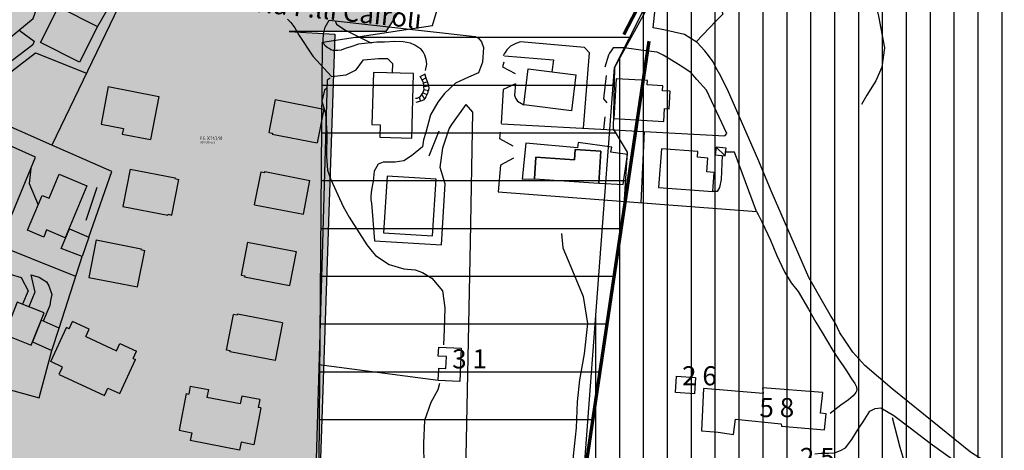
# Model space of a CAD drawing. Extents: x 1477998 to 1483290, y 5059787 to 5068124.
# Drawn here: x 1480549 to 1480807, y 5063679 to 5063792 of the extents above; entities that cross this region are included whole.
import ezdxf

# ---------------------------------------------------------------- set-up
doc = ezdxf.new("R2010")
doc.units = 0
doc.header["$LTSCALE"] = 5
doc.header["$MEASUREMENT"] = 0
doc.layers.add('xcon', color=7, linetype='Continuous')
doc.layers.add('xpertinenze', color=7, linetype='Continuous', lineweight=70)

msp = doc.modelspace()

# ---------------------------------------------------------------- hatches: boundary and pattern name
at = {"layer": 'xcon'}
h = msp.add_hatch(dxfattribs=at)
h.set_pattern_fill('HEX', color=96, scale=100, style=0)
edge = h.paths.add_edge_path(flags=16)
edge.add_spline(control_points=[(1480653.37, 5064085.725), (1480654.095, 5064086.492), (1480654.59, 5064089.189), (1480652.968, 5064093.318), (1480647.258, 5064094.234), (1480643.686, 5064098.886), (1480642.793, 5064105.266), (1480637.462, 5064107.977), (1480636.295, 5064113.503), (1480632.094, 5064117.257), (1480627.585, 5064122.179), (1480628.895, 5064127.917), (1480624.881, 5064131.96), (1480632.103, 5064134.466), (1480635.044, 5064138.477), (1480641.588, 5064139.313), (1480650.062, 5064144.274), (1480655.086, 5064152.481), (1480661.749, 5064158.087), (1480666.429, 5064157.978), (1480670.568, 5064163.124), (1480672.747, 5064159.389), (1480673.944, 5064156.522), (1480676.932, 5064152.927), (1480679.196, 5064147.124), (1480685.023, 5064143.609), (1480689.504, 5064139.164), (1480693.117, 5064133.406), (1480696.829, 5064128.861), (1480698.605, 5064123.854), (1480697.224, 5064120.13), (1480694.239, 5064117.802), (1480690.425, 5064114.716), (1480686.638, 5064110.625), (1480681.514, 5064107.932), (1480675.843, 5064104.578), (1480671.763, 5064100.147), (1480666.213, 5064097.338), (1480663.23, 5064093.249), (1480660.634, 5064090.242), (1480657.444, 5064088.426), (1480655.379, 5064088.971), (1480652.732, 5064085.05), (1480653.37, 5064085.725)], knot_values=[0, 0, 0, 0, 3.1676088, 7.4531756, 11.7408669, 19.1522902, 23.2801312, 30.3651304, 34.6506973, 39.2771388, 47.1224572, 52.845148, 55.3825737, 60.9568275, 67.8395165, 71.4297575, 79.8035291, 96.4336397, 100.1781584, 104.7236293, 110.5642975, 112.7402635, 115.6593095, 120.3664879, 126.4119633, 133.8243043, 139.9795374, 145.2916756, 154.1033091, 157.6912276, 160.4431212, 165.3673162, 168.7668907, 175.2374324, 181.8822148, 185.9889354, 194.9623507, 199.6708738, 204.2973305, 209.8370446, 211.783934, 214.5374451, 217.324128, 217.324128, 217.324128, 217.324128], degree=3, periodic=0)
h.paths.add_polyline_path([(1481001.866, 5062833.536), (1480674.376, 5063268.943), (1480576.454, 5063568.312), (1480480.279, 5063530.602), (1480497.323, 5063584.127), (1480462.018, 5063596.291), (1480448.626, 5063536.684), (1480379.234, 5063545.199), (1480382.886, 5063580.477), (1480368.277, 5063615.755), (1480363.608, 5063617.177), (1480367.093, 5063639.337), (1480304.426, 5063650.317), (1480309.475, 5063743.503), (1480310.001, 5063773.452), (1480286.241, 5063773.156), (1480279.113, 5063798.974), (1480250.899, 5063805.503), (1480255.354, 5063846.457), (1480285.053, 5063840.819), (1480297.527, 5063846.161), (1480302.873, 5063861.889), (1480318.911, 5063861.593), (1480323.366, 5063872.87), (1480314.753, 5063878.212), (1480322.494, 5063908.695), (1480329.028, 5063910.476), (1480333.186, 5063922.94), (1480328.434, 5063931.843), (1480322.494, 5063958.849), (1480322.197, 5064010.095), (1480423.77, 5064032.947), (1480417.202, 5064240.873), (1480402.646, 5064248.145), (1480326.227, 5064252.994), (1480241.317, 5064208.147), (1480215.996, 5064216.283), (1480187.461, 5064164.667), (1480144.137, 5064186.521), (1480122.293, 5064180.047), (1480111.883, 5064160.66), (1480137.909, 5064126.143), (1480055.098, 5064109.12), (1480068.204, 5064065.55), (1480081.673, 5064026.872), (1480096.926, 5063981.15), (1480067.85, 5063972.1), (1480054.027, 5063997.819), (1480009.468, 5063983.058), (1479917.337, 5063942.759), (1479927.047, 5063905.957), (1479962.873, 5063901.943), (1480056.379, 5063922.319), (1480094.214, 5063930.014), (1480102.585, 5063885.183), (1480113.947, 5063875.336), (1480136.093, 5063865.009), (1480145.26, 5063858.691), (1480146.442, 5063850.127), (1480153.24, 5063845.697), (1480165.654, 5063840.971), (1480170.383, 5063834.769), (1480170.678, 5063822.365), (1480148.511, 5063823.842), (1480139.155, 5063808.454), (1480045.026, 5063768.891), (1480005.432, 5063750.602), (1479808.766, 5063646.987), (1479712.871, 5063819.126), (1479717.963, 5063826.758), (1479799.575, 5063880.045), (1479831.678, 5063939.539), (1479789.03, 5064042.307), (1479741.579, 5064083.515), (1479715.271, 5064079.275), (1479692.358, 5064119.978), (1479703.391, 5064155.593), (1479697.45, 5064170.856), (1479778.918, 5064246.326), (1479817.106, 5064220.887), (1479972.405, 5064285.333), (1480061.51, 5064257.35), (1480147.69, 5064359.603), (1480224.915, 5064430.833), (1480278.379, 5064339.251), (1480343.723, 5064313.812), (1480348.814, 5064312.964), (1480358.149, 5064334.164), (1480459.136, 5064295.157), (1480496.475, 5064431.681), (1480536.361, 5064424.897), (1480567.227, 5064410.404), (1480598.588, 5064406.169), (1480599.436, 5064384.148), (1480692.672, 5064332.484), (1480713.014, 5064329.944), (1480750.308, 5064336.719), (1480781.669, 5064322.321), (1480833.373, 5064347.729), (1480896.095, 5064407.016), (1480934.237, 5064378.22), (1480913.895, 5064301.147), (1480953.732, 5064271.504), (1480981.703, 5064243.555), (1480957.97, 5064157.166), (1480984.395, 5064060.101), (1480969.986, 5063929.67), (1481075.089, 5063892.405), (1481065.338, 5063861.266), (1480837.742, 5063898.569), (1480855.805, 5063928.651), (1480811.249, 5063929.854), (1480736.587, 5063950.31), (1480717.32, 5063867.283), (1480682.398, 5063872.096), (1480670.356, 5063867.283), (1480658.313, 5063809.525), (1480645.067, 5063789.069), (1480619.778, 5063789.069), (1480631.778, 5063788.288), (1480626.961, 5063646.3), (1481118.281, 5063516.344), (1481105.822, 5063485.812), (1481094.998, 5063332.228), (1481043.042, 5063105.096), (1481027.889, 5062983.959), (1481009.823, 5062874.565), (1481006.063, 5062832.478), (1481001.866, 5062833.536), (1481006.063, 5062832.478)])
h.paths.add_polyline_path([(1480342.227, 5063791.12), (1480290.394, 5063798.72), (1480296.31, 5063839.253), (1480342.508, 5063828.838)], flags=16)
h.paths.add_polyline_path([(1480958.838, 5062922.809), (1480716.797, 5063257.857), (1480612.43, 5063541.871), (1480647.959, 5063608.437), (1480801.178, 5063572.935), (1480814.501, 5063552.965), (1480898.883, 5063519.682), (1480898.883, 5063455.335), (1481052.101, 5063461.992), (1481056.542, 5063244.544), (1481016.572, 5063131.382), (1481001.028, 5063060.378), (1481005.47, 5062969.405), (1480963.279, 5062922.809)], flags=16)
h = msp.add_hatch(dxfattribs=at)
h.set_pattern_fill('LINE', color=2, scale=100, style=0)
h.paths.add_polyline_path([(1481113.316, 5063516.355), (1480627.437, 5063643.538), (1480628.544, 5063786.204), (1480657.32, 5063790.627), (1480669.495, 5063831.547), (1480670.602, 5063868.043), (1480683.883, 5063874.679), (1480718.193, 5063869.149), (1480721.514, 5063875.785), (1480739.222, 5063946.565), (1480811.163, 5063929.976), (1480852.114, 5063928.87), (1480839.94, 5063899.009), (1481066.831, 5063866.937), (1481064.617, 5063831.547), (1480763.572, 5063899.009), (1480744.756, 5063869.149), (1480723.727, 5063813.852), (1480704.912, 5063779.568), (1480704.554, 5063763.521), (1480708.232, 5063757.449), (1480707.126, 5063740.86), (1480696.672, 5063670.821), (1481081.219, 5063580.499)])
h = msp.add_hatch(dxfattribs=at)
h.set_pattern_fill('LINE', color=30, scale=50, angle=90, style=0)
h.paths.add_polyline_path([(1480696.672, 5063670.821), (1480704.912, 5063779.568), (1480765.528, 5063899.682), (1481063.679, 5063830.264), (1481043.099, 5063707.915), (1481080.708, 5063582.849)])

# ---------------------------------------------------------------- linework, layer by layer
for p, q in [((1480572.513, 5063774.626), (1480570.614, 5063764.808)), ((1480572.513, 5063774.626), (1480585.767, 5063772.062)), ((1480585.767, 5063772.062), (1480583.583, 5063760.772)), ((1480616.155, 5063771.199), (1480614.493, 5063762.609)), ((1480616.155, 5063771.199), (1480628.869, 5063768.74)), ((1480628.869, 5063768.74), (1480627.16, 5063759.904)), ((1480570.614, 5063764.808), (1480576.455, 5063763.678)), ((1480576.455, 5063763.678), (1480576.171, 5063762.205)), ((1480576.171, 5063762.205), (1480583.583, 5063760.772)), ((1480614.493, 5063762.609), (1480615.426, 5063762.428)), ((1480615.426, 5063762.428), (1480615.378, 5063762.183)), ((1480615.378, 5063762.183), (1480627.16, 5063759.904)), ((1480578.218, 5063753.053), (1480576.319, 5063743.235)), ((1480578.218, 5063753.053), (1480590, 5063750.774)), ((1480590, 5063750.774), (1480589.952, 5063750.529)), ((1480610.789, 5063743.718), (1480612.45, 5063752.309)), ((1480612.45, 5063752.309), (1480613.432, 5063752.119)), ((1480613.432, 5063752.119), (1480613.48, 5063752.365)), ((1480613.48, 5063752.365), (1480625.261, 5063750.086)), ((1480589.13, 5063741.012), (1480590.934, 5063750.339)), ((1480589.952, 5063750.529), (1480590.934, 5063750.339)), ((1480623.552, 5063741.25), (1480625.261, 5063750.086)), ((1480576.319, 5063743.235), (1480588.101, 5063740.956)), ((1480610.789, 5063743.718), (1480623.552, 5063741.25)), ((1480588.101, 5063740.956), (1480588.148, 5063741.202)), ((1480588.148, 5063741.202), (1480589.13, 5063741.012)), ((1480569.324, 5063734.488), (1480567.425, 5063724.67)), ((1480569.324, 5063734.488), (1480581.106, 5063732.209)), ((1480608.89, 5063733.9), (1480607.228, 5063725.309)), ((1480608.89, 5063733.9), (1480621.653, 5063731.432)), ((1480580.189, 5063722.201), (1480582.04, 5063731.774)), ((1480581.106, 5063732.209), (1480581.059, 5063731.964)), ((1480581.059, 5063731.964), (1480582.04, 5063731.774)), ((1480621.653, 5063731.432), (1480619.944, 5063722.595)), ((1480607.228, 5063725.309), (1480608.21, 5063725.12)), ((1480608.21, 5063725.12), (1480608.163, 5063724.874)), ((1480608.163, 5063724.874), (1480619.944, 5063722.595)), ((1480567.425, 5063724.67), (1480580.189, 5063722.201)), ((1480603.43, 5063705.673), (1480605.234, 5063715.001)), ((1480606.216, 5063714.811), (1480605.234, 5063715.001)), ((1480606.264, 5063715.056), (1480606.216, 5063714.811)), ((1480618.045, 5063712.777), (1480606.264, 5063715.056)), ((1480562.259, 5063711.273), (1480563.148, 5063713.176)), ((1480567.497, 5063711.145), (1480563.148, 5063713.176)), ((1480618.045, 5063712.777), (1480616.146, 5063702.959)), ((1480557.479, 5063702.689), (1480561.625, 5063711.569)), ((1480562.259, 5063711.273), (1480561.625, 5063711.569)), ((1480566.609, 5063709.242), (1480567.497, 5063711.145)), ((1480566.609, 5063709.242), (1480574.646, 5063705.527)), ((1480574.646, 5063705.527), (1480575.519, 5063707.418)), ((1480575.519, 5063707.418), (1480579.877, 5063705.404)), ((1480578.995, 5063703.498), (1480579.877, 5063705.404)), ((1480604.412, 5063705.484), (1480603.43, 5063705.673)), ((1480604.365, 5063705.238), (1480604.412, 5063705.484)), ((1480616.146, 5063702.959), (1480604.365, 5063705.238)), ((1480560.56, 5063701.251), (1480557.479, 5063702.689)), ((1480575.519, 5063694.309), (1480579.631, 5063703.204)), ((1480578.995, 5063703.498), (1480579.631, 5063703.204)), ((1480559.661, 5063699.325), (1480571.552, 5063693.829)), ((1480559.671, 5063699.348), (1480560.56, 5063701.251)), ((1480571.552, 5063693.829), (1480572.433, 5063695.735)), ((1480572.433, 5063695.735), (1480575.519, 5063694.309)), ((1480592.883, 5063694.32), (1480591.022, 5063684.698)), ((1480592.883, 5063694.32), (1480593.57, 5063694.187)), ((1480593.969, 5063696.249), (1480593.57, 5063694.187)), ((1480593.969, 5063696.249), (1480598.681, 5063695.337)), ((1480598.681, 5063695.337), (1480598.283, 5063693.275)), ((1480607.021, 5063691.585), (1480598.283, 5063693.275)), ((1480607.419, 5063693.647), (1480607.021, 5063691.585)), ((1480612.132, 5063692.736), (1480607.419, 5063693.647)), ((1480612.132, 5063692.736), (1480611.733, 5063690.674)), ((1480612.421, 5063690.541), (1480610.56, 5063680.919)), ((1480612.421, 5063690.541), (1480611.733, 5063690.674)), ((1480591.022, 5063684.698), (1480594.36, 5063684.052)), ((1480594.36, 5063684.052), (1480593.961, 5063681.991)), ((1480606.823, 5063679.503), (1480593.961, 5063681.991)), ((1480607.221, 5063681.565), (1480606.823, 5063679.503)), ((1480610.56, 5063680.919), (1480607.221, 5063681.565))]:
    msp.add_line(p, q)
for points in [[(1480700.32, 5063863.719), (1480707.93, 5063861.84), (1480713.75, 5063858.461), (1480716.187, 5063855.141), (1480717.039, 5063849.59), (1480717.992, 5063844.07), (1480719.969, 5063838.66), (1480722.047, 5063830.191), (1480724.047, 5063821.59), (1480724.398, 5063814.898), (1480724.992, 5063808.379), (1480726.461, 5063803.531), (1480728.469, 5063799.879), (1480732.523, 5063795.578), (1480733.258, 5063793.602), (1480731.461, 5063791.84), (1480726.219, 5063786.289)], [(1480770.5, 5063858.152), (1480771.75, 5063853.789), (1480772.977, 5063848.129), (1480774.211, 5063841.75), (1480775.297, 5063834.871), (1480777.57, 5063826.27), (1480777.5, 5063825.09), (1480775.992, 5063810.609), (1480774.609, 5063804.93), (1480773.281, 5063801.68), (1480772.953, 5063797.289), (1480773.922, 5063793.031), (1480775.523, 5063784.73), (1480774.758, 5063779.66), (1480773.242, 5063776.121), (1480770.867, 5063772.391), (1480769.492, 5063769.941)], [(1480746.156, 5063746.738), (1480742.344, 5063755.73), (1480734.727, 5063773.27), (1480732.656, 5063777.32), (1480731.398, 5063779.629), (1480730.656, 5063781.051), (1480729.5, 5063782.746), (1480728.531, 5063783.949), (1480726.5, 5063786.109), (1480723.211, 5063788.246), (1480717.758, 5063789.48), (1480715, 5063790.004), (1480720.578, 5063842.922)], [(1480746.156, 5063746.738), (1480742.344, 5063755.73), (1480734.727, 5063773.27), (1480732.656, 5063777.32), (1480731.398, 5063779.629), (1480730.656, 5063781.051), (1480729.5, 5063782.746), (1480728.531, 5063783.949), (1480726.5, 5063786.109), (1480723.211, 5063788.246), (1480717.758, 5063789.48), (1480715, 5063790.004), (1480720.578, 5063842.922)], [(1480529.5, 5063771.629), (1480527.187, 5063772.559), (1480527.602, 5063775.301), (1480542.219, 5063783.676), (1480552.883, 5063792.426), (1480557.508, 5063805.648), (1480565, 5063802.734)], [(1480529.5, 5063771.629), (1480527.187, 5063772.559), (1480527.602, 5063775.301), (1480542.219, 5063783.676), (1480552.883, 5063792.426), (1480557.508, 5063805.648), (1480565, 5063802.734)], [(1480574.57, 5063798.898), (1480576.422, 5063798.09), (1480557.781, 5063759.309)], [(1480574.57, 5063798.898), (1480576.422, 5063798.09), (1480557.781, 5063759.309)], [(1480574.57, 5063798.898), (1480569.672, 5063790.336)], [(1480574.57, 5063798.898), (1480569.672, 5063790.336)], [(1480569.672, 5063790.336), (1480564.961, 5063781.035), (1480554.797, 5063786.187), (1480559.508, 5063795.488), (1480569.672, 5063790.336)], [(1480569.672, 5063790.336), (1480564.961, 5063781.035), (1480554.797, 5063786.187), (1480559.508, 5063795.488), (1480569.672, 5063790.336)], [(1480619.367, 5063792.285), (1480620.289, 5063791.379), (1480621.297, 5063789.961), (1480622.469, 5063787.941), (1480625.961, 5063782.539), (1480630.859, 5063777.281)], [(1480619.367, 5063792.285), (1480620.289, 5063791.379), (1480621.297, 5063789.961), (1480622.469, 5063787.941), (1480625.961, 5063782.539), (1480630.859, 5063777.281)], [(1480655.484, 5063778.84), (1480655.797, 5063780.469), (1480655.625, 5063781.715), (1480655.297, 5063782.828), (1480654.844, 5063783.711), (1480654.203, 5063784.484), (1480653.484, 5063784.941), (1480652.672, 5063785.453), (1480651.555, 5063785.984), (1480649.656, 5063786.363), (1480647.43, 5063786.375), (1480644.758, 5063786.25), (1480642.781, 5063786.23), (1480637.922, 5063785.676), (1480635.922, 5063785.035), (1480634.477, 5063784.547), (1480633.398, 5063784.137), (1480632.531, 5063784.055), (1480631.922, 5063784.035), (1480631.281, 5063784.023), (1480630.695, 5063784.262), (1480630.242, 5063784.551), (1480629.758, 5063784.855), (1480629.148, 5063785.336), (1480628.797, 5063786.066), (1480628.703, 5063786.711), (1480628.766, 5063788.449), (1480629.219, 5063790.172), (1480630.234, 5063791.98), (1480668.477, 5063787.75), (1480669.312, 5063787.266), (1480670.109, 5063786.301), (1480670.633, 5063784.828), (1480670.367, 5063781.047), (1480669.297, 5063778.215), (1480666.703, 5063777.078)], [(1480655.484, 5063778.84), (1480655.797, 5063780.469), (1480655.625, 5063781.715), (1480655.297, 5063782.828), (1480654.844, 5063783.711), (1480654.203, 5063784.484), (1480653.484, 5063784.941), (1480652.672, 5063785.453), (1480651.555, 5063785.984), (1480649.656, 5063786.363), (1480647.43, 5063786.375), (1480644.758, 5063786.25), (1480642.781, 5063786.23), (1480637.922, 5063785.676), (1480635.922, 5063785.035), (1480634.477, 5063784.547), (1480633.398, 5063784.137), (1480632.531, 5063784.055), (1480631.922, 5063784.035), (1480631.281, 5063784.023), (1480630.695, 5063784.262), (1480630.242, 5063784.551), (1480629.758, 5063784.855), (1480629.148, 5063785.336), (1480628.797, 5063786.066), (1480628.703, 5063786.711), (1480628.766, 5063788.449), (1480629.219, 5063790.172), (1480630.234, 5063791.98), (1480668.477, 5063787.75), (1480669.312, 5063787.266), (1480670.109, 5063786.301), (1480670.633, 5063784.828), (1480670.367, 5063781.047), (1480669.297, 5063778.215), (1480666.703, 5063777.078)], [(1480631.836, 5063791.805), (1480632.18, 5063790.969), (1480634.383, 5063789.48), (1480641.18, 5063786.07), (1480641.375, 5063786.07)], [(1480549.195, 5063789.402), (1480553.133, 5063786.531), (1480552.773, 5063785.531), (1480536.961, 5063773.547)], [(1480549.195, 5063789.402), (1480553.133, 5063786.531), (1480552.773, 5063785.531), (1480536.961, 5063773.547)], [(1480675.359, 5063764.84), (1480733.727, 5063761.746), (1480734.273, 5063762.316), (1480728.906, 5063773.648), (1480726.398, 5063776.426), (1480724.961, 5063778.254), (1480723.016, 5063779.488), (1480720.937, 5063780.809), (1480719.352, 5063781.82), (1480717.625, 5063782.824), (1480716.008, 5063783.578), (1480713.812, 5063783.84), (1480711.742, 5063784.105), (1480709.367, 5063784.52), (1480707.32, 5063784.734), (1480704.523, 5063784.781), (1480703.992, 5063783.934), (1480703.617, 5063783.352), (1480703.281, 5063782.828), (1480702.367, 5063779.73)], [(1480675.359, 5063764.84), (1480733.727, 5063761.746), (1480734.273, 5063762.316), (1480728.906, 5063773.648), (1480726.398, 5063776.426), (1480724.961, 5063778.254), (1480723.016, 5063779.488), (1480720.937, 5063780.809), (1480719.352, 5063781.82), (1480717.625, 5063782.824), (1480716.008, 5063783.578), (1480713.812, 5063783.84), (1480711.742, 5063784.105), (1480709.367, 5063784.52), (1480707.32, 5063784.734), (1480704.523, 5063784.781), (1480703.992, 5063783.934), (1480703.617, 5063783.352), (1480703.281, 5063782.828), (1480702.367, 5063779.73)], [(1480696.805, 5063763.703), (1480698.328, 5063783.48), (1480697.078, 5063784.82), (1480680.32, 5063786.32), (1480679.117, 5063785.859), (1480677.734, 5063785.191), (1480676.719, 5063784.238), (1480676.273, 5063783.523), (1480676.062, 5063783.199), (1480675.766, 5063782.66)], [(1480696.805, 5063763.703), (1480698.328, 5063783.48), (1480697.078, 5063784.82), (1480680.32, 5063786.32), (1480679.117, 5063785.859), (1480677.734, 5063785.191), (1480676.719, 5063784.238), (1480676.273, 5063783.523), (1480676.062, 5063783.199), (1480675.766, 5063782.66)], [(1480539.727, 5063772.879), (1480553.484, 5063783.488), (1480566.805, 5063778.09)], [(1480539.727, 5063772.879), (1480553.484, 5063783.488), (1480566.805, 5063778.09)], [(1480630.859, 5063777.281), (1480634.68, 5063777.723), (1480637.297, 5063779.035), (1480639.266, 5063781.656), (1480643.203, 5063781.984), (1480645.492, 5063781.984), (1480646.805, 5063780.672), (1480646.789, 5063778.168)], [(1480630.859, 5063777.281), (1480634.68, 5063777.723), (1480637.297, 5063779.035), (1480639.266, 5063781.656), (1480643.203, 5063781.984), (1480645.492, 5063781.984), (1480646.805, 5063780.672), (1480646.789, 5063778.168)], [(1480676.102, 5063782.629), (1480688.969, 5063781.648), (1480688.508, 5063778.469)], [(1480676.102, 5063782.629), (1480688.969, 5063781.648), (1480688.508, 5063778.469)], [(1480675.914, 5063780.969), (1480675.578, 5063779.781), (1480678.914, 5063778.016)], [(1480675.914, 5063780.969), (1480675.578, 5063779.781), (1480678.914, 5063778.016)], [(1480682.297, 5063779.23), (1480694.758, 5063777.699), (1480693.602, 5063768.277), (1480681.141, 5063769.809), (1480682.297, 5063779.23)], [(1480682.297, 5063779.23), (1480694.758, 5063777.699), (1480693.602, 5063768.277), (1480681.141, 5063769.809), (1480682.297, 5063779.23)], [(1480630.555, 5063776.797), (1480629.711, 5063776.328), (1480628.5, 5063733.637)], [(1480630.555, 5063776.797), (1480629.711, 5063776.328), (1480628.5, 5063733.637)], [(1480666.703, 5063777.078), (1480663.273, 5063775.484), (1480660.445, 5063772.82), (1480658.648, 5063770.496), (1480656.742, 5063767.203), (1480655.539, 5063762.594), (1480654.984, 5063760.715), (1480654.703, 5063758.844), (1480651.773, 5063756.52), (1480649.781, 5063755.191), (1480647.5, 5063754.82), (1480645.984, 5063754.871), (1480644.375, 5063754.844), (1480643.102, 5063754.34), (1480642.031, 5063752.516), (1480641.773, 5063749.898), (1480641.305, 5063747.648), (1480641.133, 5063745.941), (1480641.203, 5063744.98), (1480641.312, 5063744.09), (1480642.102, 5063734.297), (1480659.687, 5063733.23), (1480660.648, 5063749.145), (1480659.328, 5063753.445), (1480659.984, 5063758.629), (1480661.648, 5063763.539), (1480662.391, 5063764.703), (1480666.094, 5063769.953)], [(1480666.703, 5063777.078), (1480663.273, 5063775.484), (1480660.445, 5063772.82), (1480658.648, 5063770.496), (1480656.742, 5063767.203), (1480655.539, 5063762.594), (1480654.984, 5063760.715), (1480654.703, 5063758.844), (1480651.773, 5063756.52), (1480649.781, 5063755.191), (1480647.5, 5063754.82), (1480645.984, 5063754.871), (1480644.375, 5063754.844), (1480643.102, 5063754.34), (1480642.031, 5063752.516), (1480641.773, 5063749.898), (1480641.305, 5063747.648), (1480641.133, 5063745.941), (1480641.203, 5063744.98), (1480641.312, 5063744.09), (1480642.102, 5063734.297), (1480659.687, 5063733.23), (1480660.648, 5063749.145), (1480659.328, 5063753.445), (1480659.984, 5063758.629), (1480661.648, 5063763.539), (1480662.391, 5063764.703), (1480666.094, 5063769.953)], [(1480651.883, 5063761.141), (1480652.344, 5063778.016), (1480641.844, 5063778.305), (1480641.469, 5063764.672), (1480643.578, 5063764.617), (1480643.492, 5063761.359), (1480651.883, 5063761.141)], [(1480651.883, 5063761.141), (1480652.344, 5063778.016), (1480641.844, 5063778.305), (1480641.469, 5063764.672), (1480643.578, 5063764.617), (1480643.492, 5063761.359), (1480651.883, 5063761.141)], [(1480652.875, 5063771.574), (1480653.258, 5063771.605), (1480654.133, 5063772.051), (1480654.602, 5063772.715), (1480654.969, 5063773.301), (1480655.117, 5063773.977), (1480655.07, 5063774.461), (1480655.07, 5063774.961), (1480654.937, 5063775.551), (1480654.883, 5063775.895), (1480654.047, 5063777.297)], [(1480652.875, 5063771.574), (1480653.258, 5063771.605), (1480654.133, 5063772.051), (1480654.602, 5063772.715), (1480654.969, 5063773.301), (1480655.117, 5063773.977), (1480655.07, 5063774.461), (1480655.07, 5063774.961), (1480654.937, 5063775.551), (1480654.883, 5063775.895), (1480654.047, 5063777.297)], [(1480655.219, 5063778.059), (1480655.578, 5063776.91), (1480655.883, 5063775.949), (1480656.141, 5063775.145), (1480656.359, 5063774.273), (1480656.25, 5063773.664), (1480656.117, 5063773.246), (1480656.023, 5063772.809), (1480655.828, 5063772.43), (1480655.648, 5063772.086), (1480655.523, 5063771.891), (1480655.258, 5063771.469), (1480655.008, 5063771.137), (1480654.508, 5063770.855), (1480652.945, 5063770.48)], [(1480655.219, 5063778.059), (1480655.578, 5063776.91), (1480655.883, 5063775.949), (1480656.141, 5063775.145), (1480656.359, 5063774.273), (1480656.25, 5063773.664), (1480656.117, 5063773.246), (1480656.023, 5063772.809), (1480655.828, 5063772.43), (1480655.648, 5063772.086), (1480655.523, 5063771.891), (1480655.258, 5063771.469), (1480655.008, 5063771.137), (1480654.508, 5063770.855), (1480652.945, 5063770.48)], [(1480654.078, 5063777.238), (1480655.281, 5063777.852)], [(1480654.078, 5063777.238), (1480655.281, 5063777.852)], [(1480654.594, 5063776.379), (1480655.586, 5063776.883)], [(1480654.594, 5063776.379), (1480655.586, 5063776.883)], [(1480702.687, 5063777.523), (1480702.023, 5063771.387), (1480702.852, 5063770.398)], [(1480702.687, 5063777.523), (1480702.023, 5063771.387), (1480702.852, 5063770.398)], [(1480705.359, 5063776.656), (1480704.742, 5063766.289), (1480717.773, 5063765.516), (1480717.977, 5063768.879), (1480719.227, 5063768.805), (1480719.484, 5063773.395), (1480717.477, 5063773.508), (1480717.547, 5063774.805), (1480713.469, 5063775.035), (1480713.539, 5063776.18), (1480705.359, 5063776.656)], [(1480705.359, 5063776.656), (1480704.742, 5063766.289), (1480717.773, 5063765.516), (1480717.977, 5063768.879), (1480719.227, 5063768.805), (1480719.484, 5063773.395), (1480717.477, 5063773.508), (1480717.547, 5063774.805), (1480713.469, 5063775.035), (1480713.539, 5063776.18), (1480705.359, 5063776.656)], [(1480629.648, 5063774.16), (1480629.023, 5063773.672), (1480628.32, 5063770.84), (1480629.32, 5063767.559), (1480629.656, 5063762.43), (1480629.547, 5063756.301), (1480629.812, 5063752.77), (1480630.75, 5063750.309), (1480633.898, 5063743.238), (1480635.547, 5063740.469), (1480640.094, 5063733.211), (1480641.555, 5063731.43)], [(1480654.937, 5063775.555), (1480655.914, 5063775.844)], [(1480654.937, 5063775.555), (1480655.914, 5063775.844)], [(1480655.07, 5063774.637), (1480656.227, 5063774.812)], [(1480655.07, 5063774.637), (1480656.227, 5063774.812)], [(1480655.094, 5063773.879), (1480656.211, 5063773.551)], [(1480655.094, 5063773.879), (1480656.211, 5063773.551)], [(1480678.984, 5063775.336), (1480675.805, 5063773.844), (1480675.234, 5063764.922)], [(1480678.984, 5063775.336), (1480675.805, 5063773.844), (1480675.234, 5063764.922)], [(1480678.984, 5063775.336), (1480678.727, 5063772.352), (1480679, 5063771.629), (1480679.492, 5063770.824), (1480681.141, 5063769.809)], [(1480678.984, 5063775.336), (1480678.727, 5063772.352), (1480679, 5063771.629), (1480679.492, 5063770.824), (1480681.141, 5063769.809)], [(1480653.805, 5063771.887), (1480654.195, 5063770.781)], [(1480653.805, 5063771.887), (1480654.195, 5063770.781)], [(1480654.469, 5063772.523), (1480655.18, 5063771.363)], [(1480654.469, 5063772.523), (1480655.18, 5063771.363)], [(1480654.789, 5063773.016), (1480655.875, 5063772.52)], [(1480654.789, 5063773.016), (1480655.875, 5063772.52)], [(1480667.211, 5063733.91), (1480667.883, 5063767.906), (1480666.094, 5063769.953)], [(1480667.211, 5063733.91), (1480667.883, 5063767.906), (1480666.094, 5063769.953)], [(1480567.461, 5063735.211), (1480573.477, 5063752.422), (1480557.781, 5063759.309), (1480540.008, 5063767.172)], [(1480567.461, 5063735.211), (1480573.477, 5063752.422), (1480557.781, 5063759.309), (1480540.008, 5063767.172)], [(1480702.344, 5063766.672), (1480702.039, 5063763.426)], [(1480702.344, 5063766.672), (1480702.039, 5063763.426)], [(1480543.883, 5063733.004), (1480553.523, 5063756.184), (1480540.797, 5063761.816), (1480539.547, 5063760.926)], [(1480543.883, 5063733.004), (1480553.523, 5063756.184), (1480540.797, 5063761.816), (1480539.547, 5063760.926)], [(1480658.93, 5063762.977), (1480656.305, 5063756.422)], [(1480658.93, 5063762.977), (1480656.305, 5063756.422)], [(1480678.406, 5063759.031), (1480674.875, 5063760.914), (1480675.109, 5063762.719)], [(1480678.406, 5063759.031), (1480674.875, 5063760.914), (1480675.109, 5063762.719)], [(1480712.648, 5063762.863), (1480711.758, 5063744.246)], [(1480712.648, 5063762.863), (1480711.758, 5063744.246)], [(1480564.023, 5063724.941), (1480505.516, 5063748.359), (1480505.773, 5063750.926), (1480512.664, 5063758.391)], [(1480564.023, 5063724.941), (1480505.516, 5063748.359), (1480505.773, 5063750.926), (1480512.664, 5063758.391)], [(1480683.969, 5063750.488), (1480684.344, 5063756.117), (1480694.445, 5063755.449), (1480694.625, 5063758.184), (1480701.328, 5063757.734), (1480700.766, 5063749.355), (1480707.125, 5063748.977), (1480708.328, 5063756.816), (1480703.953, 5063757.453), (1480704.195, 5063758.762), (1480695.383, 5063759.945), (1480695.187, 5063758.566), (1480681.719, 5063759.801), (1480680.703, 5063750.379), (1480683.969, 5063750.488)], [(1480683.969, 5063750.488), (1480684.344, 5063756.117), (1480694.445, 5063755.449), (1480694.625, 5063758.184), (1480701.328, 5063757.734), (1480700.766, 5063749.355), (1480707.125, 5063748.977), (1480708.328, 5063756.816), (1480703.953, 5063757.453), (1480704.195, 5063758.762), (1480695.383, 5063759.945), (1480695.187, 5063758.566), (1480681.719, 5063759.801), (1480680.703, 5063750.379), (1480683.969, 5063750.488)], [(1480716.406, 5063748.211), (1480730.633, 5063747.184), (1480730.992, 5063752.137), (1480729, 5063752.285), (1480729.266, 5063755.906), (1480726.562, 5063756.109), (1480726.672, 5063757.652), (1480717.141, 5063758.336), (1480716.406, 5063748.211)], [(1480716.406, 5063748.211), (1480730.633, 5063747.184), (1480730.992, 5063752.137), (1480729, 5063752.285), (1480729.266, 5063755.906), (1480726.562, 5063756.109), (1480726.672, 5063757.652), (1480717.141, 5063758.336), (1480716.406, 5063748.211)], [(1480731.234, 5063756.773), (1480733.867, 5063756.5), (1480734.07, 5063758.473), (1480731.437, 5063758.734), (1480731.234, 5063756.773)], [(1480731.234, 5063756.773), (1480733.867, 5063756.5), (1480734.07, 5063758.473), (1480731.437, 5063758.734), (1480731.234, 5063756.773)], [(1480733.867, 5063756.5), (1480731.437, 5063758.734)], [(1480733.867, 5063756.5), (1480731.437, 5063758.734)], [(1480733.867, 5063756.5), (1480731.437, 5063758.734)], [(1480733.867, 5063756.5), (1480731.437, 5063758.734)], [(1480678.469, 5063755.898), (1480675.086, 5063754.086), (1480674.5, 5063747.078), (1480742.039, 5063741.945), (1480736.297, 5063757.477), (1480733.719, 5063757.43)], [(1480678.469, 5063755.898), (1480675.086, 5063754.086), (1480674.5, 5063747.078), (1480742.039, 5063741.945), (1480736.297, 5063757.477), (1480733.719, 5063757.43)], [(1480683.969, 5063750.488), (1480700.766, 5063749.355), (1480701.328, 5063757.734), (1480694.625, 5063758.184), (1480694.445, 5063755.449), (1480684.344, 5063756.117), (1480683.969, 5063750.488)], [(1480683.969, 5063750.488), (1480700.766, 5063749.355), (1480701.328, 5063757.734), (1480694.625, 5063758.184), (1480694.445, 5063755.449), (1480684.344, 5063756.117), (1480683.969, 5063750.488)], [(1480733.055, 5063756.586), (1480732.797, 5063750.32), (1480732.344, 5063748.246), (1480731.719, 5063747.184), (1480730.633, 5063747.184)], [(1480733.055, 5063756.586), (1480732.797, 5063750.32), (1480732.344, 5063748.246), (1480731.719, 5063747.184), (1480730.633, 5063747.184)], [(1480552.266, 5063753.156), (1480551.867, 5063749.219), (1480554.148, 5063743.699)], [(1480552.266, 5063753.156), (1480551.867, 5063749.219), (1480554.148, 5063743.699)], [(1480566.945, 5063748.695), (1480561.203, 5063735.082), (1480556.398, 5063737.105), (1480555.617, 5063735.242), (1480551.352, 5063737.031), (1480555.187, 5063746.164), (1480557.016, 5063745.395), (1480559.687, 5063751.746), (1480566.945, 5063748.695)], [(1480566.945, 5063748.695), (1480561.203, 5063735.082), (1480556.398, 5063737.105), (1480555.617, 5063735.242), (1480551.352, 5063737.031), (1480555.187, 5063746.164), (1480557.016, 5063745.395), (1480559.687, 5063751.746), (1480566.945, 5063748.695)], [(1480645.414, 5063751.176), (1480644.516, 5063736.387), (1480657.32, 5063735.605), (1480658.227, 5063750.387), (1480645.414, 5063751.176)], [(1480645.414, 5063751.176), (1480644.516, 5063736.387), (1480657.32, 5063735.605), (1480658.227, 5063750.387), (1480645.414, 5063751.176)], [(1480569.516, 5063748.25), (1480566.633, 5063739.559)], [(1480569.516, 5063748.25), (1480566.633, 5063739.559)], [(1480817.602, 5063666.406), (1480798.016, 5063678.996), (1480777.539, 5063695.566), (1480770.391, 5063701.648), (1480767.187, 5063705.145), (1480765.133, 5063708.273), (1480763.828, 5063710.238), (1480762.562, 5063712.824), (1480761.312, 5063714.941), (1480759.672, 5063717.75), (1480755.711, 5063724.691), (1480749.305, 5063739.324), (1480746.156, 5063746.738)], [(1480742.039, 5063741.945), (1480742.437, 5063741.184)], [(1480742.039, 5063741.945), (1480742.437, 5063741.184)], [(1480742.437, 5063741.184), (1480743.547, 5063739.07), (1480745.719, 5063734.41), (1480747.211, 5063730.594), (1480749.328, 5063726.195), (1480751.102, 5063723.25), (1480752.891, 5063720.977), (1480755.594, 5063716.344), (1480757.531, 5063713.016), (1480759.203, 5063710.27), (1480760.344, 5063708.406), (1480761.945, 5063705.566), (1480763.508, 5063703.297), (1480764.844, 5063701.309), (1480765.719, 5063700.031), (1480766.883, 5063698.145), (1480767.711, 5063696.941), (1480768.187, 5063696.039), (1480768.258, 5063695.086), (1480768.008, 5063694.609), (1480767.328, 5063693.676), (1480766.102, 5063692.68), (1480764.07, 5063691.281), (1480761.25, 5063689.066)], [(1480562.398, 5063737.426), (1480567.461, 5063735.211), (1480565.719, 5063730.172), (1480560.234, 5063732.289), (1480562.398, 5063737.426)], [(1480562.398, 5063737.426), (1480567.461, 5063735.211), (1480565.719, 5063730.172), (1480560.234, 5063732.289), (1480562.398, 5063737.426)], [(1480691.023, 5063736.215), (1480691.391, 5063732.391), (1480693.437, 5063727.441), (1480696.703, 5063719.68), (1480697.789, 5063712.648), (1480696.953, 5063704.672), (1480695.703, 5063697.91), (1480695.148, 5063692.109), (1480694.828, 5063685.301), (1480694.078, 5063678.031), (1480694.422, 5063670.262), (1480696.297, 5063658.59), (1480699.922, 5063651.191), (1480704.039, 5063646.84), (1480708.68, 5063642.98), (1480712.594, 5063638.949), (1480716.023, 5063634.398), (1480719.039, 5063628.969), (1480720.609, 5063622.992)], [(1480628.5, 5063733.637), (1480626.477, 5063662.359), (1480665.5, 5063647.75), (1480667.211, 5063733.91)], [(1480559.648, 5063711.449), (1480565.719, 5063730.172)], [(1480559.648, 5063711.449), (1480565.719, 5063730.172)], [(1480641.555, 5063731.43), (1480642.383, 5063730.43), (1480646, 5063728.039), (1480649.828, 5063726.969), (1480652.789, 5063726.68), (1480654.687, 5063726.02), (1480657.094, 5063724.5), (1480659.898, 5063721.172), (1480660.531, 5063716.711), (1480660.328, 5063711.102), (1480660.148, 5063707.09)], [(1480546.859, 5063725.586), (1480549.773, 5063724.645)], [(1480546.859, 5063725.586), (1480549.773, 5063724.645)], [(1480552.25, 5063725.395), (1480553.32, 5063720.844), (1480551.766, 5063717)], [(1480552.25, 5063725.395), (1480553.32, 5063720.844), (1480551.766, 5063717)], [(1480552.25, 5063725.395), (1480554.422, 5063724.789), (1480555.648, 5063724.004), (1480556.367, 5063723.551)], [(1480552.25, 5063725.395), (1480554.422, 5063724.789), (1480555.648, 5063724.004), (1480556.367, 5063723.551)], [(1480549.773, 5063724.645), (1480551.578, 5063721.176), (1480550.117, 5063717.664)], [(1480549.773, 5063724.645), (1480551.578, 5063721.176), (1480550.117, 5063717.664)], [(1480556.367, 5063723.551), (1480556.992, 5063722.469), (1480557.773, 5063720.246), (1480557.43, 5063718.641), (1480557.187, 5063717.328), (1480555.508, 5063713.266)], [(1480556.367, 5063723.551), (1480556.992, 5063722.469), (1480557.773, 5063720.246), (1480557.43, 5063718.641), (1480557.187, 5063717.328), (1480555.508, 5063713.266)], [(1480522.523, 5063719.246), (1480516.203, 5063703.637), (1480540.18, 5063697.094), (1480554.469, 5063693.203), (1480557.727, 5063705.566)], [(1480522.523, 5063719.246), (1480516.203, 5063703.637), (1480540.18, 5063697.094), (1480554.469, 5063693.203), (1480557.727, 5063705.566)], [(1480548.719, 5063718.227), (1480545.336, 5063709.801), (1480552.383, 5063706.969), (1480555.766, 5063715.391), (1480548.719, 5063718.227)], [(1480548.719, 5063718.227), (1480545.336, 5063709.801), (1480552.383, 5063706.969), (1480555.766, 5063715.391), (1480548.719, 5063718.227)], [(1480555, 5063713.488), (1480552.727, 5063707.832), (1480557.727, 5063705.566), (1480559.648, 5063711.449), (1480555, 5063713.488)], [(1480555, 5063713.488), (1480552.727, 5063707.832), (1480557.727, 5063705.566), (1480559.648, 5063711.449), (1480555, 5063713.488)], [(1480664.82, 5063706.145), (1480664.406, 5063697.437), (1480658.797, 5063697.711), (1480658.953, 5063700.992), (1480660.789, 5063700.902), (1480660.937, 5063704), (1480658.82, 5063704.102), (1480658.93, 5063706.418), (1480664.82, 5063706.145)], [(1480658.797, 5063697.711), (1480627.594, 5063701.848)], [(1480659.148, 5063696.91), (1480658.727, 5063695.27), (1480656.867, 5063691.988), (1480655.203, 5063687.27), (1480654.977, 5063681.352), (1480655, 5063675.422), (1480655.219, 5063669.398), (1480655.641, 5063663.68), (1480656.867, 5063657.52), (1480658.492, 5063653.352), (1480660.383, 5063649.871), (1480665.039, 5063643.219), (1480666.57, 5063640.199), (1480666.617, 5063635.25), (1480666.461, 5063626.34), (1480666.211, 5063622.992)], [(1480721.109, 5063698.824), (1480726.078, 5063698.531), (1480725.828, 5063694.277), (1480720.859, 5063694.57), (1480721.109, 5063698.824)], [(1480759.383, 5063694.578), (1480743.609, 5063695.77), (1480743.758, 5063694.359), (1480728.187, 5063695.648), (1480727.633, 5063684.531), (1480732.039, 5063684.234), (1480735.969, 5063683.605), (1480736.523, 5063687.625), (1480748.508, 5063686.422), (1480748.539, 5063685.762), (1480759.828, 5063684.824), (1480760.242, 5063688.98), (1480758.727, 5063689.176), (1480759.383, 5063694.578)], [(1480757.297, 5063678.551), (1480758.937, 5063678.695), (1480760.945, 5063678.699), (1480762.453, 5063678.781), (1480763.969, 5063679.371), (1480765.305, 5063680.113), (1480766.93, 5063682.316), (1480768.211, 5063684.324), (1480769.117, 5063685.75), (1480769.883, 5063686.953), (1480771.695, 5063689.672), (1480773.016, 5063690.375), (1480774.578, 5063690.613), (1480777.922, 5063688.574), (1480782.234, 5063685.336), (1480787.437, 5063681.344), (1480794.867, 5063675.98), (1480801.367, 5063670.941), (1480808.656, 5063665.719)], [(1480777.531, 5063688.078), (1480779.469, 5063680.281), (1480782.68, 5063669.84), (1480786.461, 5063654.051), (1480788.227, 5063643.648), (1480790.062, 5063633.98), (1480792.5, 5063623.238), (1480795.344, 5063613.289), (1480798.57, 5063601.691), (1480800.656, 5063587.988), (1480801.609, 5063574.328), (1480803.187, 5063563.109), (1480805.82, 5063553.5), (1480807.656, 5063543.98), (1480807.969, 5063535.238), (1480809.828, 5063524.871)]]:
    msp.add_lwpolyline(points)
at = {"layer": 'xcon', "color": 96}
msp.add_lwpolyline([(1480981.703, 5064243.555), (1480957.97, 5064157.166), (1480984.395, 5064060.101), (1480969.986, 5063929.67), (1481075.089, 5063892.405), (1481065.338, 5063861.266), (1480837.742, 5063898.569), (1480855.805, 5063928.651), (1480811.249, 5063929.854), (1480736.587, 5063950.31), (1480717.32, 5063867.283), (1480682.398, 5063872.096), (1480670.356, 5063867.283), (1480658.313, 5063809.525), (1480645.067, 5063789.069), (1480619.778, 5063789.069), (1480631.778, 5063788.288), (1480626.961, 5063646.3), (1481118.281, 5063516.344)], dxfattribs=at)
at = {"layer": 'xcon', "color": 2}
msp.add_lwpolyline([(1481113.316, 5063516.355), (1480627.437, 5063643.538), (1480628.544, 5063786.204), (1480657.32, 5063790.627), (1480669.495, 5063831.547), (1480670.602, 5063868.043), (1480683.883, 5063874.679), (1480718.193, 5063869.149), (1480721.514, 5063875.785), (1480739.222, 5063946.565), (1480811.163, 5063929.976), (1480852.114, 5063928.87), (1480839.94, 5063899.009), (1481066.831, 5063866.937), (1481064.617, 5063831.547), (1480763.572, 5063899.009), (1480744.756, 5063869.149), (1480723.727, 5063813.852), (1480704.912, 5063779.568), (1480704.554, 5063763.521), (1480708.232, 5063757.449), (1480707.126, 5063740.86), (1480696.672, 5063670.821), (1481081.219, 5063580.499)], close=True, dxfattribs=at)
at = {"layer": 'xcon', "color": 30}
msp.add_lwpolyline([(1480696.672, 5063670.821), (1480704.912, 5063779.568), (1480765.528, 5063899.682), (1481063.679, 5063830.264), (1481043.099, 5063707.915), (1481080.708, 5063582.849), (1480696.672, 5063670.821)], dxfattribs=at)
at = {"layer": 'xpertinenze', "color": 5}
for p, q in [((1480707.32, 5063788.246), (1480765.528, 5063899.682)), ((1480713.869, 5063786.515), (1480696.672, 5063670.821))]:
    msp.add_line(p, q, dxfattribs=at)

# ---------------------------------------------------------------- texts
msp.add_text('via F.lli Cairoli', height=5, rotation=354.12009).set_placement((1480610.058, 5063794.26))
at = {"width": 0.8}
for s, height, p in [('P.E. 3074/1/98', 0.8, (1480596.499, 5063760.73)), ('NIDO CASA s.r.l.', 0.5, (1480596.432, 5063759.792))]:
    msp.add_text(s, height=height, dxfattribs=at).set_placement(p)
for s, p in [('3 1', (1480662.438, 5063700.879)), ('2 6', (1480722.547, 5063696.461)), ('5 8', (1480742.781, 5063688.148)), ('2 5', (1480753.367, 5063675.09))]:
    msp.add_text(s, height=5).set_placement(p)

doc.saveas('drawing.dxf')
